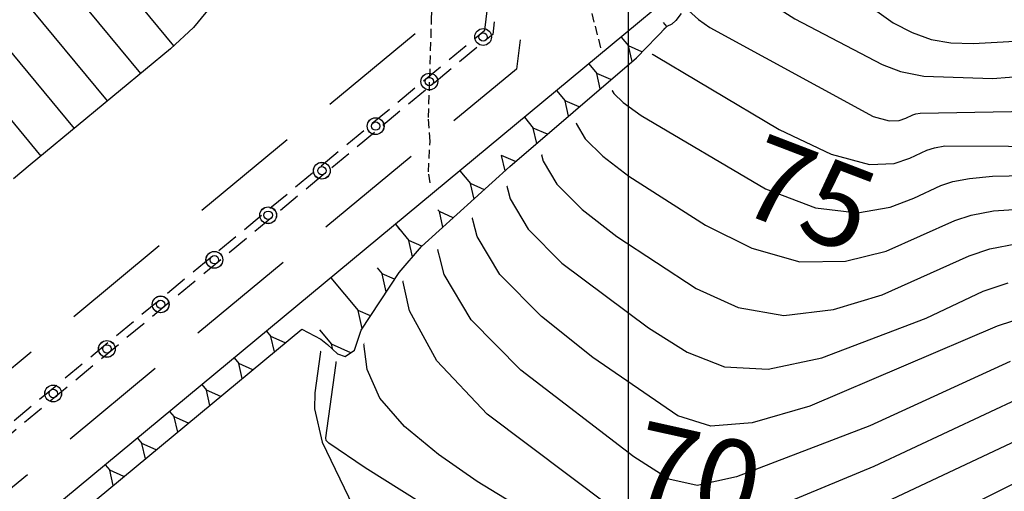
# Model space of a CAD drawing. Extents: x 792347 to 798090, y 7595979 to 7601082.
# Drawn here: x 795456 to 795527, y 7598395 to 7598429 of the extents above; entities that cross this region are included whole.
import ezdxf

# ---------------------------------------------------------------- set-up
doc = ezdxf.new("R2010")
doc.units = 0
doc.linetypes.add('CENTER2', pattern=[28.575, 19.05, -3.175, 3.175, -3.175])
doc.linetypes.add('DASHED2', pattern=[9.525, 6.35, -3.175])
doc.layers.get('0').update_dxf_attribs({"color": 2, "linetype": 'CONTINUOUS'})
for name, color, linetype in [('ESTRUTURA', 4, 'CONTINUOUS'), ('GER - EIXO', 14, 'CONTINUOUS'), ('GER-ELEVAÇÃO DAS CUSVAS DE NIVEL', 34, 'CONTINUOUS'), ('GRADING-ATERRO BARRAGEM', 4, 'CONTINUOUS'), ('INCLINAÇÃO TALUDE', 253, 'CONTINUOUS'), ('MALHA_COORDS_UTM', 7, 'CONTINUOUS'), ('TERRENO NATURAL', 2, 'CONTINUOUS')]:
    doc.layers.add(name, color=color, linetype=linetype)
doc.styles.add('4000-MET-R060', font='ROMANS.shx', dxfattribs={"height": 6})

msp = doc.modelspace()

# ---------------------------------------------------------------- linework, layer by layer
at = {"layer": 'TERRENO NATURAL', "color": 33, "linetype": 'Continuous', "lineweight": -3}
for points, elevation in [([(795456.287, 7598408.451), (795459.78, 7598408.939), (795461.082, 7598409.293), (795462.295, 7598409.863), (795463.181, 7598410.675), (795463.58, 7598411.755), (795464.028, 7598420.638), (795464.181, 7598421.593), (795464.441, 7598422.233), (795468.428, 7598428.583), (795468.428, 7598428.605), (795468.026, 7598441.589), (795467.723, 7598449.86), (795465.085, 7598463.05), (795463.82, 7598467), (795457.912, 7598479.363), (795454.642, 7598486.11)], 64), ([(795503.678, 7598445.343), (795504.534, 7598442.351), (795504.798, 7598441.64), (795505.082, 7598441.107), (795505.448, 7598440.604), (795511.813, 7598433.641), (795518.985, 7598428.485), (795520.364, 7598427.787), (795521.726, 7598427.303), (795523.121, 7598427.054), (795524.738, 7598427.003), (795529.424, 7598427.276)], 79), ([(795502.802, 7598438.29), (795503.645, 7598436.881), (795504.816, 7598435.264), (795507.648, 7598432.059), (795509.042, 7598430.794), (795510.444, 7598429.738), (795511.958, 7598428.781), (795518.211, 7598425.493), (795519.529, 7598425.001), (795521.198, 7598424.678), (795526.107, 7598424.505), (795539.506, 7598425.543)], 78), ([(795502.437, 7598431.72), (795502.891, 7598431.035), (795503.606, 7598430.139), (795504.329, 7598429.366), (795505.039, 7598428.728), (795505.856, 7598428.144), (795517.567, 7598421.78), (795518.699, 7598421.475), (795519.437, 7598421.498), (795519.897, 7598421.657), (795520.4, 7598421.895), (795520.622, 7598421.968), (795520.935, 7598422.025), (795535.329, 7598422.271)], 77), ([(795500.498, 7598428.293), (795501.016, 7598426.694), (795501.019, 7598426.682), (795501.019, 7598426.678), (795501.021, 7598426.673), (795501.024, 7598426.667), (795510.829, 7598420.853), (795514.564, 7598419.082), (795517.291, 7598418.353), (795519.076, 7598418.411), (795520.189, 7598418.796), (795521.409, 7598419.374), (795521.947, 7598419.55), (795522.705, 7598419.689), (795536.366, 7598419.619)], 76), ([(795495.664, 7598424.285), (795495.856, 7598423.512), (795495.966, 7598422.944), (795496.043, 7598422.207), (795496.285, 7598421.278), (795496.935, 7598420.187), (795498.19, 7598418.947), (795500.066, 7598417.522), (795505.537, 7598414.009), (795508.869, 7598412.356), (795512.297, 7598411.388), (795515.585, 7598411.428), (795518.491, 7598412.152), (795523.426, 7598414.331), (795524.596, 7598414.715), (795526.181, 7598415.02), (795536.022, 7598415.671)], 74), ([(795493.195, 7598422.245), (795493.275, 7598421.925), (795493.44, 7598421.075), (795493.555, 7598419.971), (795493.918, 7598418.581), (795494.891, 7598416.946), (795496.722, 7598415.119), (795499.201, 7598413.188), (795504.881, 7598409.46), (795507.889, 7598408.107), (795511.164, 7598407.541), (795514.732, 7598407.965), (795518.199, 7598409.022), (795524.435, 7598411.809), (795525.921, 7598412.298), (795527.905, 7598412.686)], 73), ([(795490.719, 7598420.195), (795490.914, 7598419.205), (795491.067, 7598417.735), (795491.55, 7598415.883), (795492.846, 7598413.706), (795495.254, 7598411.291), (795501.471, 7598406.647), (795504.224, 7598404.911), (795506.909, 7598403.859), (795510.03, 7598403.694), (795513.878, 7598404.502), (795521.357, 7598407.355), (795525.443, 7598409.288), (795527.246, 7598409.88)], 72), ([(795528.57, 7598407.463), (795526.452, 7598406.767), (795513.025, 7598401.039), (795508.896, 7598399.847), (795505.929, 7598399.61), (795503.567, 7598400.363), (795497.472, 7598404.521), (795493.786, 7598407.463), (795490.802, 7598410.466), (795489.184, 7598413.184), (795488.589, 7598415.481), (795488.424, 7598417.276), (795488.271, 7598418.167)], 71), ([(795528.209, 7598401.697), (795517.605, 7598396.739), (795503.971, 7598391.083), (795503.653, 7598390.911), (795503.517, 7598390.812), (795503.394, 7598390.758), (795503.225, 7598390.773), (795502.966, 7598390.874), (795501.65, 7598391.642), (795489.908, 7598400.484), (795486.29, 7598404.289), (795484.332, 7598407.863), (795483.675, 7598410.896), (795483.654, 7598414.343)], 69), ([(795529.078, 7598399.172), (795515.62, 7598392.841), (795506.9, 7598388.901), (795505.726, 7598388.177), (795504.949, 7598387.613), (795504.246, 7598387.305), (795503.283, 7598387.389), (795501.802, 7598387.964), (795489.189, 7598395.646), (795486.413, 7598397.598), (795483.988, 7598399.588), (795482.218, 7598401.618), (795481.301, 7598403.675), (795481.037, 7598405.693), (795481.603, 7598412.691)], 68), ([(795531.717, 7598397.544), (795519.018, 7598391.185), (795509.834, 7598386.725), (795507.81, 7598385.461), (795506.479, 7598384.417), (795505.703, 7598383.616), (795505.074, 7598382.783), (795504.968, 7598382.673), (795504.913, 7598382.654), (795504.857, 7598382.651), (795504.791, 7598382.655), (795504.717, 7598382.673), (795492.89, 7598389.283), (795481.156, 7598396.644), (795478.552, 7598398.406), (795478.365, 7598398.601), (795478.343, 7598398.779), (795479.769, 7598409.131), (795479.867, 7598411.207)], 67), ([(795478.142, 7598409.779), (795478.039, 7598405.455), (795477.553, 7598402.004), (795477.524, 7598400.845), (795478.071, 7598398.472), (795480.279, 7598393.923), (795482.484, 7598392.039), (795486.85, 7598388.926), (795498.142, 7598382.15), (795500.044, 7598381.275), (795501.803, 7598380.845), (795503.368, 7598380.754), (795506.604, 7598381.056), (795507.225, 7598381.245), (795507.741, 7598381.554), (795508.559, 7598382.129), (795516.175, 7598386.452), (795527.016, 7598391.772)], 66)]:
    msp.add_lwpolyline(points, dxfattribs=dict(at, elevation=elevation))
at = {"layer": 'TERRENO NATURAL', "color": 33, "linetype": 'DASHED2', "lineweight": -3, "ltscale": 0.1}
for points, elevation in [([(795486.297, 7598484.868), (795486.348, 7598484.007), (795486.862, 7598481.321), (795490.764, 7598470.266), (795491.975, 7598466.772), (795492.562, 7598464.283), (795492.673, 7598462.618), (795492.477, 7598460.391), (795492.459, 7598459.383), (795492.543, 7598458.303), (795495.531, 7598446.26), (795498.59, 7598434.177), (795500.437, 7598428.48)], 76), ([(795483.886, 7598477.689), (795488.318, 7598466.974), (795488.994, 7598464.624), (795489.165, 7598463.097), (795488.986, 7598458.213), (795489.179, 7598455.859), (795490.463, 7598450.059), (795491.858, 7598443.754), (795492.865, 7598437.658), (795495.471, 7598425.059), (795495.615, 7598424.482)], 74), ([(795483.431, 7598474.338), (795486.808, 7598466.32), (795487.305, 7598464.571), (795487.423, 7598463.308), (795487.25, 7598457.629), (795487.497, 7598454.638), (795489.71, 7598444), (795490.022, 7598442.501), (795490.699, 7598436.929), (795492.698, 7598424.242), (795493.162, 7598422.38)], 73), ([(795482.931, 7598471.267), (795485.299, 7598465.666), (795485.618, 7598464.543), (795485.693, 7598463.722), (795485.677, 7598462.903), (795485.516, 7598454.705), (795488.437, 7598440.056), (795488.799, 7598436.663), (795489.219, 7598432.731), (795489.331, 7598427.473), (795489.762, 7598423.894), (795490.064, 7598422.385), (795490.673, 7598420.384)], 72), ([(795488.271, 7598418.167), (795488.21, 7598418.525), (795487.933, 7598419.334), (795487.695, 7598419.85), (795487.574, 7598420.201), (795487.543, 7598420.443), (795487.544, 7598420.751), (795487.523, 7598420.995), (795487.598, 7598430.095), (795487.616, 7598432.287), (795486.772, 7598438.882), (795485.683, 7598442.793), (795484.119, 7598454.104), (795483.978, 7598460.133)], 71), ([(795483.65, 7598414.908), (795483.649, 7598415.103), (795484.072, 7598419.382), (795483.872, 7598423.515), (795484.044, 7598427.151), (795484.105, 7598428.438), (795484.393, 7598430.077), (795484.471, 7598431.02), (795484.426, 7598432.102), (795481.987, 7598446.309), (795481.139, 7598451.747), (795481.135, 7598451.914)], 69), ([(795481.622, 7598412.925), (795481.78, 7598414.881), (795481.875, 7598415.461), (795482.318, 7598417.397), (795482.422, 7598418.341), (795482.433, 7598419.393), (795482.042, 7598422.916), (795482.064, 7598425.368), (795482.074, 7598425.447), (795482.267, 7598427.074), (795482.891, 7598429.408), (795482.999, 7598430.113), (795483.006, 7598430.828), (795480.624, 7598444.284), (795480.017, 7598448.235)], 68), ([(795479.889, 7598411.689), (795480.095, 7598416.051), (795480.273, 7598417.383), (795480.635, 7598419.136), (795480.66, 7598419.87), (795480.581, 7598420.591), (795480.073, 7598423.238), (795480.039, 7598423.694), (795480.213, 7598424.602), (795481.601, 7598429.41), (795481.622, 7598429.517), (795481.623, 7598429.597), (795479.013, 7598442.686), (795478.993, 7598442.827)], 67), ([(795477.768, 7598439.662), (795478.37, 7598435.935), (795478.504, 7598434.139), (795478.059, 7598429.075), (795478.008, 7598427.131), (795478.289, 7598423.234), (795478.509, 7598420.168), (795478.35, 7598418.522), (795478.16, 7598410.531)], 66)]:
    msp.add_lwpolyline(points, dxfattribs=dict(at, elevation=elevation))
at = {"layer": 'TERRENO NATURAL', "color": 34, "linetype": 'Continuous', "lineweight": -3}
for points, elevation in [([(795498.123, 7598426.326), (795498.437, 7598425.099), (795498.493, 7598424.813), (795498.531, 7598424.442), (795498.653, 7598423.976), (795498.98, 7598423.427), (795499.658, 7598422.774), (795500.931, 7598421.855), (795509.849, 7598416.605), (795513.431, 7598415.235), (795516.438, 7598414.89), (795518.783, 7598415.281), (795520.481, 7598415.936), (795522.417, 7598416.852), (795523.272, 7598417.133), (795524.457, 7598417.354), (795526.116, 7598417.506), (795534.468, 7598417.681)], 75), ([(795527.374, 7598404.235), (795517.322, 7598399.633), (795507.763, 7598395.999), (795504.949, 7598395.361), (795502.91, 7598395.814), (795500.406, 7598397.432), (795492.319, 7598403.635), (795488.757, 7598407.226), (795486.821, 7598410.479), (795486.14, 7598413.183), (795485.942, 7598416.239)], 70)]:
    msp.add_lwpolyline(points, dxfattribs=dict(at, elevation=elevation))

# ---------------------------------------------------------------- texts
at = {"layer": 'GER-ELEVAÇÃO DAS CUSVAS DE NIVEL', "linetype": 'Continuous', "lineweight": -3, "insert": (795504.757, 7598395.404), "char_height": 6, "attachment_point": 5, "rotation": 347.48773, "style": '4000-MET-R060'}
msp.add_mtext('70', dxfattribs=at)

# ---------------------------------------------------------------- next in the draw order: wipeouts: each hides what was drawn before it
at = {"color": 6, "linetype": 'ByBlock'}
msp.add_wipeout([(795366.608, 7598740.839), (795373.249, 7598730.045), (795375.409, 7598720.291), (795371.493, 7598686.734), (795359.637, 7598649.76), (795358.206, 7598639.75), (795355.344, 7598628.515), (795354.526, 7598618.709), (795357.359, 7598615.898), (795362.809, 7598602.684), (795371.793, 7598585.233), (795364.023, 7598581.657), (795231.82, 7598470.416), (795231.022, 7598467.429), (795222.745, 7598470.032), (795210.694, 7598464.918), (795200.805, 7598471.523), (795185.797, 7598470.603), (795182.315, 7598465.761), (795173.982, 7598466.068), (795170.079, 7598463.933), (795163.214, 7598455.703), (795157.364, 7598454.486), (795135.293, 7598435.86), (795125.339, 7598433.892), (795112.785, 7598433.568), (795103.243, 7598434.303), (795094.421, 7598434.217), (795088.344, 7598436.593), (795084.719, 7598440.891), (795082.46, 7598441.973), (795078.509, 7598442.327), (795075.353, 7598444.23), (795067.7, 7598441.379), (795062.782, 7598436.449), (795063.712, 7598433.181), (795063.437, 7598429.481), (795066.684, 7598422.396), (795067.394, 7598408.337), (795068.225, 7598401.448), (795062.804, 7598388.856), (795055.956, 7598389.252), (795058.934, 7598380.775), (795053.165, 7598367.542), (795046.128, 7598359.279), (795039.47, 7598346.865), (795037.694, 7598339.491), (795039.137, 7598333.658), (795038.66, 7598328.6), (795034.046, 7598318.618), (795035.124, 7598311.142), (795035.56, 7598309.459), (795029.686, 7598308.727), (794978.496, 7598265.165), (794966.245, 7598256.482), (794955.418, 7598245.52), (794945.153, 7598211.472), (794931.45, 7598196.591), (794932.447, 7598188.477), (794940.857, 7598173.062), (794914.219, 7598152.278), (794900.485, 7598142.391), (794875.413, 7598129.01), (794831.356, 7598105.909), (794814.521, 7598090.477), (794797.121, 7598080.546), (794791.739, 7598076.743), (794780.832, 7598061.574), (794775.089, 7598048.506), (794770.366, 7598029.63), (794758.331, 7598013.945), (794724.753, 7597985.718), (794709.414, 7597972.574), (794696.933, 7597968.192), (794681.304, 7597955.832), (794676.807, 7597948.529), (794667.812, 7597945.383), (794650.543, 7597933.21), (794643.684, 7597916.58), (794647.169, 7597896.527), (794649.209, 7597891.54), (794677.217, 7597853.532), (794680.493, 7597851.042), (794697.696, 7597847.877), (794714.628, 7597852.098), (794715.994, 7597854.208), (794721.273, 7597856.566), (794763.24, 7597879.555), (794806.109, 7597919.034), (794843.72, 7597927.18), (794875.661, 7597939.499), (794894.433, 7597939.499), (794913.276, 7597954.693), (794916.638, 7597969.253), (794924.483, 7597979.332), (794947.458, 7597993.332), (794971.621, 7598020.053), (794993.475, 7598041.332), (795057.456, 7598092.167), (795065.067, 7598092.776), (795094.767, 7598113.496), (795098.423, 7598109.115), (794922.188, 7597963.628), (794921.224, 7597957.432), (794927.148, 7597956.193), (794928.664, 7597954.266), (794937.757, 7597956.606), (795109.773, 7598099.628), (795112.115, 7598103.345), (795223.895, 7598195.924), (795226.219, 7598200.761), (795224.282, 7598202.89), (795224.766, 7598208.017), (795223.798, 7598208.985), (795218.861, 7598208.501), (795217.872, 7598209.902), (795227.298, 7598216.942), (795234.344, 7598219.892), (795237.391, 7598223.222), (795240.437, 7598221.89), (795252.096, 7598223.632), (795272.281, 7598239.903), (795278.875, 7598254.438), (795284.112, 7598262.335), (795284.588, 7598264.143), (795287.349, 7598266.807), (795290.586, 7598269.662), (795305.841, 7598283.314), (795305.46, 7598285.693), (795307.936, 7598286.454), (795309.84, 7598287.501), (795309.459, 7598291.497), (795312.22, 7598289.404), (795317.171, 7598290.831), (795330.243, 7598302.09), (795339.605, 7598310.886), (795346.175, 7598312.694), (795366.011, 7598329.568), (795373.818, 7598340.605), (795376.876, 7598337.789), (795376.715, 7598334.602), (795377.552, 7598333.571), (795381.709, 7598333.249), (795383.481, 7598331.124), (795390.066, 7598333.981), (795450.18, 7598382.847), (795512.093, 7598365.934), (795636.437, 7598446.699), (795632.505, 7598453.639), (795510.513, 7598375.639), (795457.674, 7598389.466), (795476.863, 7598405.736), (795479.916, 7598403.702), (795480.645, 7598404.775), (795483.183, 7598409.408), (795504.276, 7598428.579), (795505.247, 7598435.757), (795506.969, 7598436.161), (795507.324, 7598438.49), (795509.608, 7598446.859), (795509.954, 7598450.951), (795510.705, 7598453.401), (795510.557, 7598462.464), (795510.911, 7598464.279), (795515.869, 7598495.146), (795516.279, 7598498.426), (795516.816, 7598499.939), (795520.547, 7598523.279), (795522.067, 7598525.558), (795522.47, 7598527.792), (795515.969, 7598547.736), (795510.478, 7598558.366), (795510.265, 7598561.354), (795507.844, 7598563.061), (795498.649, 7598573.045), (795494.805, 7598573.116), (795493.167, 7598571.906), (795486.318, 7598573.334), (795480.908, 7598573.476), (795480.584, 7598568.095), (795478.983, 7598568.595), (795471.529, 7598579.336), (795463.153, 7598594.035), (795463.153, 7598609.142), (795468.471, 7598634.547), (795475.009, 7598665.17), (795478.084, 7598690.393), (795476.859, 7598717.75), (795474.938, 7598731.198), (795477.091, 7598740.379), (795477.235, 7598754.582), (795474.644, 7598771.577), (795469.045, 7598783.771), (795461.58, 7598794.674), (795460.785, 7598794.37)], dxfattribs=at)

# ---------------------------------------------------------------- next in the draw order: linework, layer by layer
at = {"color": 252, "linetype": 'DASHED2', "ltscale": 0.25}
msp.add_line((795377.145, 7598334.71, 95), (795489.734, 7598427.969, 95), dxfattribs=at)
at = {"color": 4, "linetype": 'DASHED2', "ltscale": 1.25, "elevation": 95, "flags": 128}
msp.add_lwpolyline([(795377.767, 7598339.12), (795488.027, 7598430.45), (795500, 7598526.844), (795504.636, 7598526.844), (795492.008, 7598425.177), (795381.588, 7598333.715)], dxfattribs=at)
at = {"color": 252, "linetype": 'DASHED2', "ltscale": 0.25, "elevation": 95, "flags": 128}
msp.add_lwpolyline([(795489.734, 7598427.969), (795501.767, 7598524.844), (795502.372, 7598524.844), (795490.3, 7598427.659), (795377.494, 7598334.22)], dxfattribs=at)
at = {"color": 5, "ltscale": 5}
for centre in [(795489.613, 7598427.471, 95), (795485.762, 7598424.282, 95), (795481.906, 7598421.088, 95), (795481.912, 7598421.092, 95), (795478.055, 7598417.898, 95), (795478.061, 7598417.903, 95), (795474.204, 7598414.709, 95), (795474.21, 7598414.713, 95), (795470.354, 7598411.519, 95), (795470.36, 7598411.524, 95), (795466.503, 7598408.33, 95), (795466.509, 7598408.334, 95), (795462.653, 7598405.14, 95), (795462.659, 7598405.145, 95), (795458.802, 7598401.951, 95), (795458.808, 7598401.955, 95)]:
    msp.add_circle(centre, 0.6, dxfattribs=at)
at = {"layer": 'ESTRUTURA', "color": 5, "ltscale": 5}
for centre in [(795489.613, 7598427.471, 95), (795485.762, 7598424.282, 95), (795481.912, 7598421.092, 95), (795478.061, 7598417.903, 95), (795474.21, 7598414.713, 95), (795470.36, 7598411.524, 95), (795466.509, 7598408.334, 95), (795462.659, 7598405.145, 95), (795458.808, 7598401.955, 95)]:
    msp.add_circle(centre, 0.3, dxfattribs=at)
at = {"layer": 'GER - EIXO', "color": 14, "linetype": 'CENTER2', "extrusion": (-0.6379, 0.770119, 0), "elevation": 5344284.557, "flags": 128}
msp.add_lwpolyline([(-5459475.549, 67.185), (-5459675.096, 70)], dxfattribs=at)
at = {"layer": 'GRADING-ATERRO BARRAGEM', "color": 4, "linetype": 'Continuous', "lineweight": -3}
for p, q in [((795471.109, 7598430.912, 63.365), (795468.861, 7598428.161, 63.054)), ((795468.861, 7598428.161, 63.054), (795467.205, 7598426.635, 63)), ((795467.205, 7598426.635, 63), (795461.835, 7598422.187, 63)), ((795461.835, 7598422.187, 63), (795461.156, 7598421.625, 63)), ((795461.156, 7598421.625, 63), (795457.155, 7598418.311, 63)), ((795457.155, 7598418.311, 63), (795455.959, 7598417.321, 63))]:
    msp.add_line(p, q, dxfattribs=at)
at = {"layer": 'GRADING-ATERRO BARRAGEM', "color": 4, "linetype": 'Continuous', "lineweight": -3, "flags": 128}
for points, elevation in [([(795501.81, 7598429.379), (795388.026, 7598335.152), (795383.52, 7598331.383)], 75.541), ([(795389.168, 7598334.14), (795476.624, 7598406.556), (795477.98, 7598405.836), (795478.465, 7598405.469), (795479.17, 7598404.782), (795479.723, 7598404.597), (795480.39, 7598405.056), (795480.867, 7598406.488), (795483.587, 7598410.623), (795485.204, 7598412.471), (795491.539, 7598418.203), (795500.595, 7598425.987), (795502.772, 7598428.217)], 63.098)]:
    msp.add_lwpolyline(points, dxfattribs=dict(at, elevation=elevation))
at = {"layer": 'INCLINAÇÃO TALUDE', "linetype": 'Continuous', "lineweight": -3}
for p, q in [((795457.62, 7598438.692, 70), (795467.433, 7598426.845, 63.007)), ((795455.244, 7598436.724, 70), (795465.067, 7598424.865, 63)), ((795452.861, 7598434.751, 70), (795462.685, 7598422.891, 63)), ((795450.479, 7598432.778, 70), (795460.303, 7598420.918, 63)), ((795448.097, 7598430.805, 70), (795457.921, 7598418.945, 63))]:
    msp.add_line(p, q, dxfattribs=at)
at = {"layer": 'INCLINAÇÃO TALUDE', "color": 253, "linetype": 'Continuous', "lineweight": -3}
for p, q in [((795503.799, 7598429.16, 76.876), (795503.433, 7598428.644, 76.73)), ((795502.772, 7598428.217, 76.547), (795502.531, 7598428.508, 76.296)), ((795502.772, 7598428.217, 76.547), (795502.557, 7598428.03, 76.48)), ((795503.124, 7598428.394, 76.636), (795502.772, 7598428.217, 76.547)), ((795503.433, 7598428.644, 76.73), (795503.124, 7598428.394, 76.636))]:
    msp.add_line(p, q, dxfattribs=at)
at = {"layer": 'INCLINAÇÃO TALUDE', "linetype": 'ByBlock'}
for p, q in [((795499.499, 7598427.466, 75.541), (795500.027, 7598426.828, 75.541)), ((795500.998, 7598426.4, 75.541), (795500.027, 7598426.828, 75.541)), ((795500.284, 7598425.72, 75.541), (795500.027, 7598426.828, 75.541)), ((795497.189, 7598425.552, 75.541), (795497.757, 7598424.866, 75.541)), ((795498.771, 7598424.419, 75.541), (795497.757, 7598424.866, 75.541)), ((795498.012, 7598423.767, 75.541), (795497.757, 7598424.866, 75.541)), ((795494.878, 7598423.639, 75.541), (795495.481, 7598422.91, 75.541)), ((795496.495, 7598422.463, 75.541), (795495.481, 7598422.91, 75.541)), ((795495.736, 7598421.811, 75.541), (795495.481, 7598422.91, 75.541)), ((795492.568, 7598421.725, 75.541), (795493.206, 7598420.954, 75.541)), ((795494.219, 7598420.507, 75.541), (795493.206, 7598420.954, 75.541)), ((795493.461, 7598419.855, 75.541), (795493.206, 7598420.954, 75.541)), ((795490.912, 7598419.021, 75.541), (795490.93, 7598419, 75.541)), ((795491.944, 7598418.552, 75.541), (795490.93, 7598419, 75.541)), ((795491.188, 7598417.886, 75.541), (795490.93, 7598419, 75.541)), ((795487.946, 7598417.898, 75.541), (795488.703, 7598416.985, 75.541)), ((795489.704, 7598416.543, 75.541), (795488.703, 7598416.985, 75.541)), ((795488.961, 7598415.871, 75.541), (795488.703, 7598416.985, 75.541)), ((795486.375, 7598415.092, 75.541), (795486.477, 7598414.97, 75.541)), ((795487.478, 7598414.528, 75.541), (795486.477, 7598414.97, 75.541)), ((795486.735, 7598413.856, 75.541), (795486.477, 7598414.97, 75.541)), ((795483.324, 7598414.073, 75.541), (795483.652, 7598413.677, 75.541)), ((795483.325, 7598414.071, 75.541), (795484.282, 7598412.916, 75.541)), ((795485.233, 7598412.497, 75.541), (795484.282, 7598412.916, 75.541)), ((795484.557, 7598411.731, 75.541), (795484.282, 7598412.916, 75.541)), ((795482.013, 7598410.953, 75.541), (795482.373, 7598410.518, 75.541)), ((795483.26, 7598410.126, 75.541), (795482.373, 7598410.518, 75.541)), ((795482.672, 7598409.231, 75.541), (795482.373, 7598410.518, 75.541)), ((795478.704, 7598410.245, 75.541), (795480.649, 7598407.896, 75.541)), ((795481.536, 7598407.505, 75.541), (795480.649, 7598407.896, 75.541)), ((795480.947, 7598406.61, 75.541), (795480.649, 7598407.896, 75.541)), ((795474.083, 7598406.418, 75.541), (795474.411, 7598406.022, 75.541)), ((795477.894, 7598406.519, 75.541), (795478.757, 7598405.477, 75.541)), ((795475.434, 7598405.571, 75.541), (795474.411, 7598406.022, 75.541)), ((795474.664, 7598404.933, 75.541), (795474.411, 7598406.022, 75.541)), ((795480.125, 7598404.873, 75.541), (795478.757, 7598405.477, 75.541)), ((795478.845, 7598405.098, 75.541), (795478.757, 7598405.477, 75.541)), ((795471.772, 7598404.504, 75.541), (795472.1, 7598404.108, 75.541)), ((795473.123, 7598403.657, 75.541), (795472.1, 7598404.108, 75.541)), ((795472.353, 7598403.019, 75.541), (795472.1, 7598404.108, 75.541)), ((795469.462, 7598402.591, 75.541), (795469.789, 7598402.195, 75.541)), ((795470.812, 7598401.744, 75.541), (795469.789, 7598402.195, 75.541)), ((795470.042, 7598401.106, 75.541), (795469.789, 7598402.195, 75.541)), ((795467.151, 7598400.677, 75.541), (795467.479, 7598400.282, 75.541)), ((795468.502, 7598399.831, 75.541), (795467.479, 7598400.282, 75.541)), ((795467.731, 7598399.193, 75.541), (795467.479, 7598400.282, 75.541)), ((795464.841, 7598398.764, 75.541), (795465.168, 7598398.369, 75.541)), ((795466.191, 7598397.917, 75.541), (795465.168, 7598398.369, 75.541)), ((795465.421, 7598397.279, 75.541), (795465.168, 7598398.369, 75.541)), ((795462.53, 7598396.85, 75.541), (795462.857, 7598396.455, 75.541)), ((795463.88, 7598396.004, 75.541), (795462.857, 7598396.455, 75.541)), ((795463.11, 7598395.366, 75.541), (795462.857, 7598396.455, 75.541))]:
    msp.add_line(p, q, dxfattribs=at)
at = {"layer": 'MALHA_COORDS_UTM', "flags": 128}
msp.add_lwpolyline([(795500, 7600590.595), (795500, 7596684.967)], dxfattribs=at)
at = {"layer": 'TERRENO NATURAL', "color": 34, "linetype": 'DASHED2', "lineweight": -3, "ltscale": 0.1}
for points, elevation in [([(795484.703, 7598480.844), (795485.26, 7598479.331), (795489.999, 7598467.221), (795490.734, 7598464.557), (795490.913, 7598462.87), (795490.723, 7598458.798), (795490.861, 7598457.081), (795491.688, 7598452.87), (795495.032, 7598438.387), (795498.067, 7598426.544)], 75), ([(795485.831, 7598417.025), (795485.697, 7598417.816), (795485.809, 7598419.998), (795485.701, 7598421.711), (795485.919, 7598428.704), (795485.989, 7598430.949), (795486.014, 7598431.843), (795485.929, 7598432.959), (795483.86, 7598444.423), (795482.659, 7598453.843), (795482.802, 7598456.194), (795482.796, 7598456.277)], 70)]:
    msp.add_lwpolyline(points, dxfattribs=dict(at, elevation=elevation))

# ---------------------------------------------------------------- next in the draw order: texts
at = {"layer": 'GER-ELEVAÇÃO DAS CUSVAS DE NIVEL', "linetype": 'Continuous', "lineweight": -3, "insert": (795512.669, 7598415.526), "char_height": 6, "attachment_point": 5, "rotation": 339.07368, "style": '4000-MET-R060'}
msp.add_mtext('75', dxfattribs=at)

doc.saveas('drawing.dxf')
